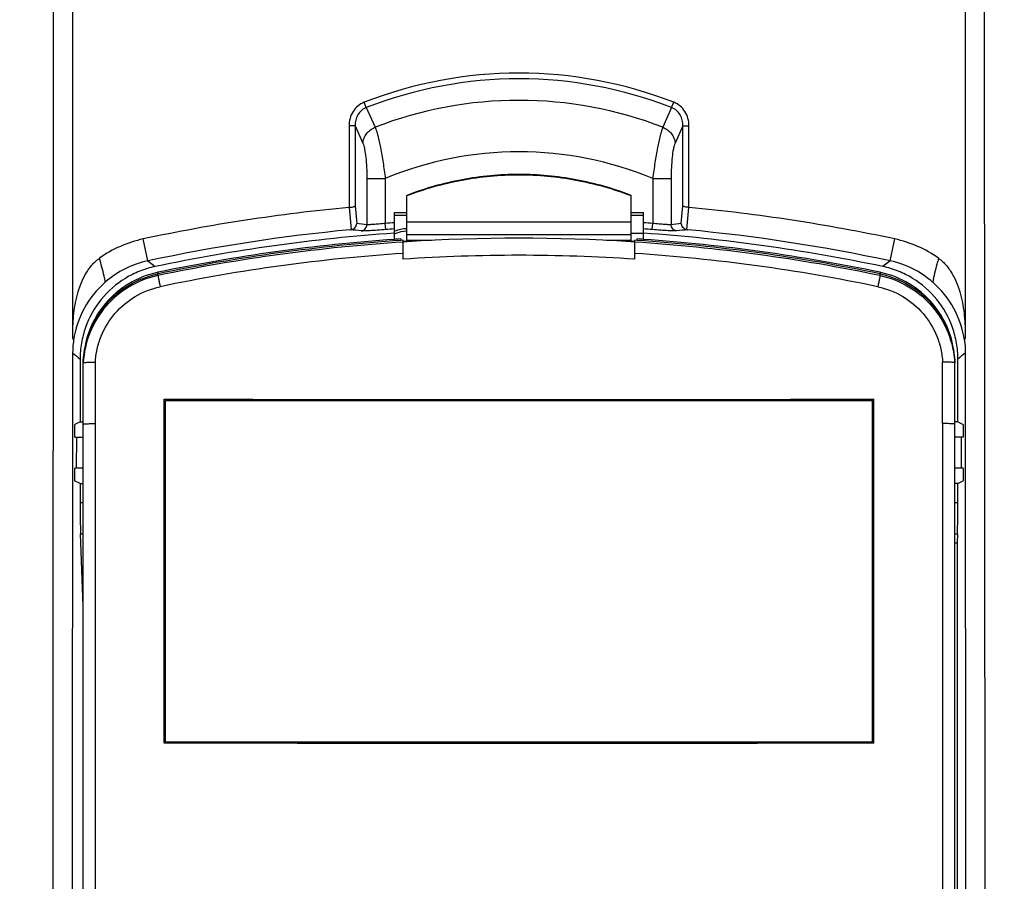
# Model space of a CAD drawing. Units: millimetres. Extents: x 0 to 11192, y 0 to 3437.
# Drawn here: x 348 to 427, y 733 to 802 of the extents above; entities that cross this region are included whole.
import ezdxf

# ---------------------------------------------------------------- set-up
doc = ezdxf.new("R2010")
doc.units = ezdxf.units.MM
doc.header["$PDMODE"] = 3
doc.header["$PDSIZE"] = 0.3125
doc.layers.get('Defpoints').update_dxf_attribs({"linetype": 'CONTINUOUS'})
doc.layers.add('AM_0', color=7, linetype='CONTINUOUS', lineweight=25)
doc.layers.add('AM_5_Dimension', color=6, linetype='CONTINUOUS', lineweight=13)
doc.styles.add('WHGTXT', font='simplex', dxfattribs={"bigfont": 'whgtxt'})
doc.dimstyles.new('B_st.$0', dxfattribs={"dimscale": 2.5, "dimtxt": 2.5, "dimasz": 2.5, "dimexe": 1, "dimexo": 0.5, "dimgap": 0.8, "dimtad": 1, "dimdec": 1, "dimzin": 9, "dimdsep": 46, "dimtxsty": 'WHGTXT', "dimcen": 0, "dimclrd": 256, "dimclre": 256, "dimclrt": 256, "dimadec": 1, "dimazin": 2, "dimtp": 0.01, "dimtm": 0.01, "dimtfac": 1, "dimtdec": 1, "dimtmove": 0, "dimatfit": 3, "dimfxl": 0, "dimtolj": 1, "dimlwd": -1, "dimlwe": -1, "dimarcsym": 0})

# ---------------------------------------------------------------- blocks, each defined once
blk = doc.blocks.new('*D129')
at = {"layer": 'AM_5_Dimension', "linetype": 'ByBlock'}
for p, q in [((277.958, 798.48), (277.958, 858.135)), ((497.958, 798.48), (497.958, 858.135)), ((284.208, 855.635), (491.708, 855.635))]:
    blk.add_line(p, q, dxfattribs=at)
at = {"layer": 'AM_5_Dimension'}
for points in [[(284.208, 856.677), (284.208, 854.593), (277.958, 855.635)], [(491.708, 856.677), (491.708, 854.593), (497.958, 855.635)]]:
    blk.add_solid(points, dxfattribs=at)
at = {"layer": 'Defpoints', "color": 0}
for p in [(497.958, 855.635), (277.958, 797.23), (497.958, 797.23)]:
    blk.add_point(p, dxfattribs=at)
at = {"layer": 'AM_5_Dimension', "insert": (387.958, 862.397), "char_height": 6.25, "attachment_point": 5, "style": 'WHGTXT'}
blk.add_mtext('\\A1;220 [8.661]', dxfattribs=at)
blk = doc.blocks.new('*D130')
at = {"layer": 'AM_5_Dimension', "linetype": 'ByBlock'}
for p, q in [((386.708, 825.23), (249.108, 825.23)), ((251.608, 818.98), (251.608, 481.48)), ((279.708, 475.23), (249.108, 475.23))]:
    blk.add_line(p, q, dxfattribs=at)
at = {"layer": 'AM_5_Dimension'}
for points in [[(250.566, 818.98), (252.65, 818.98), (251.608, 825.23)], [(250.566, 481.48), (252.65, 481.48), (251.608, 475.23)]]:
    blk.add_solid(points, dxfattribs=at)
at = {"layer": 'Defpoints', "color": 0}
for p in [(387.958, 825.23), (251.608, 475.23), (280.958, 475.23)]:
    blk.add_point(p, dxfattribs=at)
at = {"layer": 'AM_5_Dimension', "insert": (244.846, 650.23), "char_height": 6.25, "attachment_point": 5, "rotation": 90, "style": 'WHGTXT'}
blk.add_mtext('\\A1;350 [13.780]', dxfattribs=at)

msp = doc.modelspace()

# ---------------------------------------------------------------- linework, layer by layer
at = {"layer": 'AM_0'}
for p, q in [((352.105, 776.884), (352.131, 819.636)), ((423.785, 819.636), (423.811, 776.884)), ((350.559, 818.082), (350.475, 679.486)), ((425.441, 679.486), (425.357, 818.083)), ((375.694, 795.344), (375.527, 795.771)), ((400.222, 795.344), (400.389, 795.771)), ((375.694, 795.344), (376.401, 793.765)), ((400.222, 795.344), (399.516, 793.765)), ((374.304, 793.885), (374.304, 787.327)), ((374.797, 793.885), (374.304, 793.885)), ((374.797, 793.885), (374.797, 787.45)), ((374.797, 793.885), (375.421, 792.481)), ((401.119, 793.885), (400.495, 792.481)), ((401.119, 787.45), (401.119, 793.885)), ((401.119, 793.885), (401.612, 793.885)), ((401.612, 787.327), (401.612, 793.885)), ((375.739, 789.642), (375.739, 785.937)), ((375.739, 789.642), (377.217, 789.642)), ((377.217, 789.642), (377.217, 786.041)), ((398.699, 789.642), (398.699, 786.041)), ((398.699, 789.642), (400.177, 789.642)), ((400.177, 789.642), (400.177, 785.937)), ((378.958, 784.561), (378.958, 788.296)), ((396.958, 784.561), (396.958, 788.296)), ((374.316, 787.328), (374.481, 785.539)), ((374.797, 787.45), (374.928, 786.024)), ((400.988, 786.024), (401.119, 787.45)), ((401.435, 785.539), (401.6, 787.328)), ((377.958, 784.756), (377.958, 786.927)), ((377.958, 786.927), (378.958, 786.927)), ((377.958, 786.713), (378.958, 786.713)), ((396.958, 786.927), (397.958, 786.927)), ((396.958, 786.713), (397.958, 786.713)), ((397.958, 784.756), (397.958, 786.927)), ((377.254, 785.542), (377.217, 786.041)), ((396.958, 786.147), (378.958, 786.147)), ((398.662, 785.542), (398.699, 786.041)), ((358.149, 783.034), (357.775, 784.793)), ((378.458, 784.793), (378.458, 784.671)), ((378.658, 784.686), (378.467, 784.674)), ((378.658, 783.171), (378.658, 784.686)), ((378.958, 785.163), (396.958, 785.163)), ((380.929, 784.673), (378.958, 784.673)), ((396.958, 784.673), (394.987, 784.673)), ((397.958, 785.23), (396.958, 785.23)), ((397.258, 783.171), (397.258, 784.686)), ((397.458, 784.673), (397.258, 784.686)), ((397.458, 784.671), (397.458, 784.793)), ((417.767, 783.034), (418.141, 784.793)), ((378.658, 784.612), (378.958, 784.612)), ((378.964, 784.563), (378.658, 784.543)), ((397.258, 784.543), (396.952, 784.563)), ((396.958, 784.612), (397.258, 784.612)), ((358.149, 783.034), (358.733, 782.576)), ((417.767, 783.034), (417.183, 782.576)), ((358.958, 781.991), (358.958, 782.113)), ((358.958, 781.851), (358.958, 781.991)), ((416.958, 782.113), (416.958, 781.991)), ((416.958, 781.851), (416.958, 781.991)), ((352.103, 775.637), (352.045, 679.485)), ((352.702, 775.144), (352.702, 770.097)), ((423.214, 770.097), (423.214, 775.144)), ((423.871, 679.485), (423.813, 775.637)), ((352.958, 679.81), (352.958, 774.993)), ((353.924, 774.881), (353.924, 718.583)), ((421.992, 769.961), (421.992, 774.881)), ((422.958, 679.81), (422.958, 774.993)), ((359.458, 744.289), (359.458, 771.911)), ((359.558, 744.393), (359.558, 771.827)), ((416.358, 744.393), (416.358, 771.827)), ((416.458, 744.289), (416.458, 771.911)), ((352.702, 770.097), (352.267, 769.88)), ((352.702, 770.097), (352.958, 770.097)), ((359.458, 769.928), (359.558, 769.927)), ((359.458, 769.927), (359.558, 769.927)), ((416.358, 769.927), (416.458, 769.927)), ((416.358, 769.927), (416.358, 769.927)), ((421.992, 769.961), (421.992, 718.583)), ((423.214, 770.097), (422.958, 770.097)), ((423.214, 770.097), (423.649, 769.88)), ((352.267, 768.871), (352.958, 768.871)), ((352.4, 768.871), (352.399, 766.371)), ((423.649, 768.871), (422.958, 768.871)), ((423.517, 766.371), (423.516, 768.871)), ((352.958, 766.371), (352.266, 766.371)), ((423.651, 766.371), (422.958, 766.371)), ((352.702, 765.143), (352.265, 765.362)), ((352.702, 765.143), (352.702, 763.629)), ((352.702, 765.143), (352.958, 765.143)), ((423.214, 765.143), (422.958, 765.143)), ((423.214, 765.143), (423.652, 765.362)), ((423.214, 763.629), (423.214, 765.143)), ((352.702, 763.629), (352.958, 763.629)), ((422.958, 763.629), (423.214, 763.629)), ((352.958, 755.299), (352.741, 761.111)), ((352.741, 761.111), (352.958, 761.111)), ((422.958, 761.111), (423.176, 761.111)), ((423.176, 761.111), (423.148, 760.378)), ((422.958, 760.378), (423.148, 760.378)), ((423.148, 760.378), (423.167, 730.133))]:
    msp.add_line(p, q, dxfattribs=at)
for centre, radius, start, end in [((387.958, 763.952), 34.162, 68.66086, 111.33914), ((387.958, 763.952), 33.703, 68.66086, 111.33914), ((387.958, 763.952), 31.975, 68.81025, 111.18975), ((387.958, 763.952), 27.846, 67.30995, 112.69005), ((387.959, 643.047), 144.925, 95.40623, 102.02112), ((387.988, 643.244), 144.725, 77.97432, 84.59833), ((387.958, 643.047), 143.126, 95.4231, 102.02105), ((374.385, 786.028), 0.498, 275.41136, 281.15367), ((358.563, 634.575), 151.789, 83.67273, 83.99917), ((359.055, 634.54), 152.313, 83.71114, 84.01811), ((387.955, 643.206), 143.238, 94.00221, 94.29953), ((387.957, 643.188), 142.756, 94.01633, 94.29959), ((378.957, 783.111), 2.5, 89.97654, 113.33209), ((378.957, 783.111), 2.3, 90.38985, 114.85302), ((387.961, 643.203), 143.24, 85.70048, 85.9978), ((387.959, 643.187), 142.757, 85.70041, 85.98367), ((416.861, 634.54), 152.313, 95.98189, 96.28886), ((417.353, 634.575), 151.789, 96.00083, 96.32727), ((401.532, 786.028), 0.498, 258.84633, 264.58864), ((387.988, 643.242), 142.929, 77.9744, 84.58146), ((359.736, 775.594), 9.406, 102.03442, 125.64468), ((387.959, 643.418), 142.194, 94.03309, 101.86083), ((387.958, 643.424), 141.689, 94.05163, 101.81047), ((387.958, 643.301), 141.689, 93.84453, 101.81047), ((387.955, 643.469), 141.643, 93.84449, 94.05166), ((387.958, 643.389), 141.46, 86.35486, 93.64514), ((387.961, 643.469), 141.643, 85.94834, 86.15551), ((387.958, 643.301), 141.689, 78.18954, 86.15546), ((387.957, 643.419), 142.194, 78.13916, 85.96692), ((387.958, 643.423), 141.689, 78.18953, 85.94837), ((416.18, 775.594), 9.406, 54.35543, 77.96473), ((387.959, 643.066), 141.783, 93.76145, 101.80302), ((387.957, 643.065), 141.783, 78.197, 86.23854), ((387.959, 643.29), 140.65, 93.79161, 101.82612), ((387.958, 642.683), 140.795, 86.21266, 93.78734), ((387.954, 643.266), 140.673, 78.17456, 86.20771), ((359.73, 775.603), 7.597, 102.01152, 131.18676), ((416.186, 775.603), 7.597, 48.81348, 77.98802), ((360.495, 774.765), 7.507, 102.03284, 102.2939), ((360.493, 774.648), 7.501, 101.81055, 102.06853), ((360.493, 774.771), 7.501, 101.81055, 102.03283), ((415.423, 774.771), 7.501, 77.96716, 78.18945), ((415.423, 774.648), 7.501, 77.93147, 78.18945), ((415.421, 774.765), 7.507, 77.70609, 77.96716), ((342.058, 773.644), 10.557, 16.57348, 17.87466), ((433.854, 773.645), 10.552, 162.12486, 163.4266)]:
    msp.add_arc(centre, radius, start, end, dxfattribs=at)
for centre, major_axis, start_param, end_param in [((352.267, 769.375), (0, 0.504), 0.017475, 3.141614), ((423.649, 769.375), (0, 0.504), -3.141614, -0.017475), ((352.265, 765.867), (0, 0.504), 0.000021, 3.124161), ((423.651, 765.867), (0, 0.504), -3.124161, -0.000021), ((352.825, 763.69), (0.002, 3.5), -4.694914, -3.884218), ((423.091, 763.69), (-0.002, 3.5), -2.398967, -1.588271)]:
    msp.add_ellipse(centre, major_axis=major_axis, ratio=0.034915, start_param=start_param, end_param=end_param, dxfattribs=at)
for points, knots in [([(375.527, 795.771), (375.342, 795.699), (374.994, 795.493), (374.599, 795.036), (374.357, 794.482), (374.304, 794.083), (374.304, 793.885)], [0, 0, 0, 0, 0.249763, 0.4997, 0.749795, 1, 1, 1, 1]), ([(401.612, 793.885), (401.612, 794.083), (401.559, 794.482), (401.318, 795.036), (400.922, 795.493), (400.574, 795.699), (400.389, 795.771)], [0, 0, 0, 0, 0.2502, 0.500294, 0.750232, 1, 1, 1, 1]), ([(375.694, 795.344), (375.553, 795.289), (375.287, 795.128), (374.995, 794.769), (374.826, 794.341), (374.794, 794.036), (374.797, 793.885)], [0, 0, 0, 0, 0.250225, 0.500402, 0.75034, 1, 1, 1, 1]), ([(401.119, 793.885), (401.122, 794.036), (401.091, 794.341), (400.921, 794.769), (400.629, 795.128), (400.363, 795.289), (400.222, 795.344)], [0, 0, 0, 0, 0.249655, 0.499591, 0.749769, 1, 1, 1, 1]), ([(375.421, 792.481), (375.43, 792.618), (375.492, 792.893), (375.702, 793.264), (376.011, 793.569), (376.266, 793.711), (376.401, 793.765)], [0, 0, 0, 0, 0.24215, 0.49034, 0.743765, 1, 1, 1, 1]), ([(376.401, 793.765), (376.441, 793.67), (376.518, 793.45), (376.672, 792.906), (376.853, 792.06), (377.048, 790.906), (377.163, 790.075), (377.217, 789.642)], [0, 0, 0, 0, 0.073014, 0.165911, 0.402776, 0.68909, 1, 1, 1, 1]), ([(399.516, 793.765), (399.475, 793.67), (399.398, 793.45), (399.244, 792.906), (399.063, 792.06), (398.868, 790.906), (398.753, 790.075), (398.699, 789.642)], [0, 0, 0, 0, 0.073014, 0.165911, 0.402776, 0.68909, 1, 1, 1, 1]), ([(399.516, 793.765), (399.65, 793.711), (399.905, 793.569), (400.214, 793.264), (400.424, 792.893), (400.486, 792.618), (400.495, 792.481)], [0, 0, 0, 0, 0.256235, 0.50966, 0.75785, 1, 1, 1, 1]), ([(375.421, 792.481), (375.449, 792.418), (375.5, 792.267), (375.589, 791.891), (375.669, 791.305), (375.727, 790.509), (375.739, 789.938), (375.739, 789.642)], [0, 0, 0, 0, 0.072778, 0.16586, 0.403839, 0.690463, 1, 1, 1, 1]), ([(400.495, 792.481), (400.467, 792.418), (400.416, 792.267), (400.327, 791.891), (400.247, 791.305), (400.189, 790.509), (400.177, 789.938), (400.177, 789.642)], [0, 0, 0, 0, 0.072778, 0.165859, 0.403839, 0.690463, 1, 1, 1, 1]), ([(396.958, 788.296), (395.528, 788.848), (392.56, 789.689), (387.958, 790.114), (383.356, 789.689), (380.388, 788.848), (378.958, 788.296)], [0, 0, 0, 0, 0.250006, 0.5, 0.749994, 1, 1, 1, 1]), ([(378.958, 788.27), (380.388, 788.822), (383.356, 789.663), (387.958, 790.087), (392.56, 789.663), (395.528, 788.822), (396.958, 788.27)], [0, 0, 0, 0, 0.250006, 0.5, 0.749994, 1, 1, 1, 1]), ([(374.316, 787.328), (374.373, 787.33), (374.479, 787.34), (374.622, 787.366), (374.727, 787.399), (374.783, 787.43), (374.797, 787.45)], [0, 0, 0, 0, 0.338291, 0.634855, 0.860195, 1, 1, 1, 1]), ([(401.6, 787.328), (401.543, 787.33), (401.437, 787.34), (401.294, 787.366), (401.189, 787.399), (401.133, 787.43), (401.119, 787.45)], [0, 0, 0, 0, 0.338291, 0.634855, 0.860195, 1, 1, 1, 1]), ([(374.481, 785.539), (374.599, 785.563), (374.815, 785.689), (374.916, 785.914), (374.928, 786.024)], [0, 0, 0, 0, 0.522295, 1, 1, 1, 1]), ([(375.291, 785.439), (375.352, 785.445), (375.471, 785.479), (375.619, 785.593), (375.716, 785.752), (375.739, 785.876), (375.739, 785.937)], [0, 0, 0, 0, 0.248236, 0.497691, 0.748471, 1, 1, 1, 1]), ([(377.254, 785.542), (377.027, 785.525), (376.6, 785.495), (376.091, 785.462), (375.743, 785.445), (375.545, 785.437), (375.4, 785.435), (375.321, 785.436), (375.291, 785.439)], [0, 0, 0, 0, 0.347592, 0.653119, 0.778226, 0.879621, 0.954268, 1, 1, 1, 1]), ([(377.217, 786.041), (377.046, 786.023), (376.725, 785.993), (376.343, 785.96), (376.08, 785.942), (375.931, 785.935), (375.822, 785.932), (375.762, 785.934), (375.739, 785.937)], [0, 0, 0, 0, 0.346992, 0.652464, 0.777739, 0.879339, 0.954148, 1, 1, 1, 1]), ([(400.625, 785.439), (400.595, 785.436), (400.516, 785.435), (400.371, 785.437), (400.173, 785.445), (399.825, 785.462), (399.316, 785.495), (398.889, 785.525), (398.662, 785.542)], [0, 0, 0, 0, 0.045732, 0.120379, 0.221774, 0.346883, 0.652411, 1, 1, 1, 1]), ([(400.177, 785.937), (400.154, 785.934), (400.094, 785.932), (399.985, 785.935), (399.836, 785.942), (399.574, 785.96), (399.191, 785.993), (398.87, 786.023), (398.699, 786.041)], [0, 0, 0, 0, 0.045852, 0.120662, 0.222261, 0.347537, 0.653009, 1, 1, 1, 1]), ([(400.625, 785.439), (400.565, 785.445), (400.445, 785.479), (400.297, 785.593), (400.2, 785.752), (400.177, 785.876), (400.177, 785.937)], [0, 0, 0, 0, 0.248236, 0.497691, 0.748471, 1, 1, 1, 1]), ([(401.435, 785.539), (401.317, 785.563), (401.101, 785.689), (401, 785.914), (400.988, 786.024)], [0, 0, 0, 0, 0.522295, 1, 1, 1, 1]), ([(352.105, 776.884), (352.105, 777.462), (352.147, 778.62), (352.382, 780.054), (352.733, 781.159), (353.101, 781.949), (353.593, 782.669), (354.02, 783.069), (354.254, 783.238)], [0, 0, 0, 0, 0.250052, 0.499983, 0.625041, 0.750085, 0.87508, 1, 1, 1, 1]), ([(354.728, 781.321), (354.697, 781.484), (354.565, 782.129), (354.394, 782.765), (354.254, 783.238)], [0, 0, 0, 0, 0.251733, 1, 1, 1, 1]), ([(421.662, 783.238), (421.615, 783.081), (421.434, 782.448), (421.279, 781.807), (421.189, 781.321)], [0, 0, 0, 0, 0.248624, 1, 1, 1, 1]), ([(421.662, 783.238), (421.897, 783.069), (422.323, 782.669), (422.815, 781.949), (423.183, 781.159), (423.534, 780.055), (423.769, 778.62), (423.811, 777.462), (423.811, 776.884)], [0, 0, 0, 0, 0.124907, 0.249896, 0.374942, 0.500006, 0.749947, 1, 1, 1, 1]), ([(358.733, 782.576), (358.311, 782.488), (357.481, 782.238), (355.935, 781.467), (354.282, 780.025), (353.212, 778.11), (352.776, 776.439), (352.702, 775.575), (352.702, 775.144)], [0, 0, 0, 0, 0.125239, 0.250471, 0.500021, 0.74956, 0.874778, 1, 1, 1, 1]), ([(423.214, 775.144), (423.214, 775.575), (423.14, 776.439), (422.704, 778.11), (421.634, 780.025), (419.981, 781.467), (418.435, 782.238), (417.605, 782.488), (417.183, 782.576)], [0, 0, 0, 0, 0.125222, 0.25044, 0.499979, 0.74953, 0.874761, 1, 1, 1, 1]), ([(358.896, 782.1), (358.097, 781.925), (356.546, 781.311), (354.644, 779.697), (353.357, 777.56), (353.001, 775.93), (352.958, 775.114)], [0, 0, 0, 0, 0.250039, 0.500028, 0.750003, 1, 1, 1, 1]), ([(352.958, 774.992), (353.001, 775.81), (353.359, 777.446), (354.653, 779.587), (356.564, 781.201), (358.123, 781.812), (358.925, 781.984)], [0, 0, 0, 0, 0.249998, 0.499975, 0.749964, 1, 1, 1, 1]), ([(358.958, 781.851), (358.152, 781.682), (356.584, 781.075), (354.661, 779.457), (353.361, 777.308), (353.001, 775.667), (352.958, 774.845)], [0, 0, 0, 0, 0.250125, 0.50019, 0.75014, 1, 1, 1, 1]), ([(358.958, 781.851), (358.957, 781.849), (358.959, 781.842), (358.96, 781.828), (358.964, 781.806), (358.972, 781.761), (358.986, 781.687), (359.007, 781.578), (359.033, 781.446), (359.076, 781.235), (359.11, 781.069), (359.134, 780.954)], [0, 0, 0, 0, 0.006425, 0.021925, 0.046399, 0.07969, 0.171461, 0.294222, 0.443759, 0.615153, 1, 1, 1, 1]), ([(416.958, 781.851), (416.959, 781.849), (416.957, 781.842), (416.956, 781.828), (416.952, 781.806), (416.944, 781.761), (416.93, 781.687), (416.909, 781.578), (416.883, 781.446), (416.84, 781.235), (416.806, 781.069), (416.782, 780.954)], [0, 0, 0, 0, 0.006425, 0.021925, 0.046399, 0.079691, 0.171463, 0.294224, 0.443762, 0.615155, 1, 1, 1, 1]), ([(416.958, 781.851), (417.764, 781.682), (419.332, 781.074), (421.255, 779.457), (422.555, 777.308), (422.915, 775.667), (422.958, 774.845)], [0, 0, 0, 0, 0.250134, 0.500191, 0.750131, 1, 1, 1, 1]), ([(416.991, 781.984), (417.793, 781.812), (419.352, 781.201), (421.263, 779.587), (422.557, 777.446), (422.915, 775.81), (422.958, 774.992)], [0, 0, 0, 0, 0.250036, 0.500025, 0.750002, 1, 1, 1, 1]), ([(422.958, 775.114), (422.915, 775.93), (422.559, 777.56), (421.272, 779.697), (419.371, 781.311), (417.819, 781.925), (417.02, 782.1)], [0, 0, 0, 0, 0.249997, 0.499972, 0.749961, 1, 1, 1, 1]), ([(354.728, 781.321), (354.045, 780.723), (352.888, 779.288), (352.303, 777.539), (352.176, 776.655)], [0, 0, 0, 0, 0.503767, 1, 1, 1, 1]), ([(353.927, 774.881), (353.947, 775.238), (354.043, 775.95), (354.465, 777.321), (355.409, 778.877), (357.075, 780.279), (358.435, 780.808), (359.134, 780.954)], [0, 0, 0, 0, 0.125166, 0.250409, 0.500138, 0.750012, 1, 1, 1, 1]), ([(416.782, 780.954), (417.481, 780.808), (418.841, 780.279), (420.507, 778.878), (421.45, 777.321), (421.873, 775.951), (421.969, 775.238), (421.989, 774.881)], [0, 0, 0, 0, 0.249989, 0.499863, 0.74959, 0.874834, 1, 1, 1, 1]), ([(423.74, 776.655), (423.613, 777.539), (423.028, 779.288), (421.871, 780.723), (421.189, 781.321)], [0, 0, 0, 0, 0.496222, 1, 1, 1, 1]), ([(352.176, 776.655), (352.164, 776.571), (352.122, 776.233), (352.104, 775.893), (352.104, 775.637)], [0, 0, 0, 0, 0.248291, 1, 1, 1, 1]), ([(423.74, 776.655), (423.752, 776.571), (423.795, 776.233), (423.812, 775.893), (423.812, 775.637)], [0, 0, 0, 0, 0.248291, 1, 1, 1, 1]), ([(352.958, 774.845), (352.958, 774.849), (352.972, 774.855), (352.994, 774.858), (353.035, 774.865), (353.066, 774.869), (353.084, 774.872)], [0, 0, 0, 0, 0.081368, 0.271012, 0.578806, 1, 1, 1, 1]), ([(353.084, 774.872), (353.135, 774.877), (353.252, 774.883), (353.448, 774.885), (353.677, 774.887), (353.84, 774.883), (353.924, 774.881)], [0, 0, 0, 0, 0.181812, 0.419746, 0.698707, 1, 1, 1, 1]), ([(422.834, 774.871), (422.784, 774.877), (422.666, 774.883), (422.47, 774.885), (422.24, 774.887), (422.077, 774.883), (421.992, 774.881)], [0, 0, 0, 0, 0.181147, 0.418952, 0.698201, 1, 1, 1, 1]), ([(422.958, 774.845), (422.958, 774.849), (422.944, 774.854), (422.922, 774.858), (422.882, 774.865), (422.852, 774.869), (422.834, 774.871)], [0, 0, 0, 0, 0.081389, 0.270898, 0.578681, 1, 1, 1, 1]), ([(359.458, 771.911), (364.208, 771.909), (383.208, 771.902), (402.208, 771.904), (416.458, 771.911)], [0, 0, 0, 0, 0.249974, 1, 1, 1, 1]), ([(359.558, 771.827), (364.291, 771.825), (383.224, 771.818), (402.158, 771.82), (416.358, 771.827)], [0, 0, 0, 0, 0.249974, 1, 1, 1, 1]), ([(416.358, 771.815), (411.625, 771.812), (392.692, 771.805), (373.759, 771.808), (359.558, 771.815)], [0, 0, 0, 0, 0.249974, 1, 1, 1, 1]), ([(352.958, 769.912), (352.958, 769.914), (352.966, 769.919), (352.979, 769.922), (353.002, 769.927), (353.05, 769.933), (353.13, 769.94), (353.248, 769.947), (353.392, 769.953), (353.557, 769.957), (353.737, 769.96), (353.861, 769.961), (353.924, 769.961)], [0, 0, 0, 0, 0.006805, 0.021811, 0.045791, 0.07875, 0.170434, 0.293777, 0.444211, 0.616355, 0.804138, 1, 1, 1, 1]), ([(422.958, 769.912), (422.958, 769.914), (422.95, 769.919), (422.937, 769.922), (422.914, 769.927), (422.867, 769.933), (422.786, 769.94), (422.668, 769.947), (422.524, 769.953), (422.359, 769.957), (422.179, 769.96), (422.055, 769.961), (421.992, 769.961)], [0, 0, 0, 0, 0.006805, 0.021812, 0.045792, 0.07875, 0.170435, 0.293777, 0.444212, 0.616355, 0.804138, 1, 1, 1, 1]), ([(359.458, 744.303), (364.208, 744.301), (383.208, 744.294), (402.208, 744.296), (416.458, 744.303)], [0, 0, 0, 0, 0.249974, 1, 1, 1, 1]), ([(416.458, 744.289), (411.709, 744.287), (392.709, 744.28), (373.709, 744.282), (359.458, 744.289)], [0, 0, 0, 0, 0.249974, 1, 1, 1, 1]), ([(359.558, 744.393), (364.291, 744.391), (383.224, 744.384), (402.158, 744.386), (416.358, 744.393)], [0, 0, 0, 0, 0.249975, 1, 1, 1, 1])]:
    msp.add_open_spline(points, degree=3, knots=knots, dxfattribs=at)
for points in [[(374.316, 787.328), (374.312, 787.327), (374.308, 787.327), (374.304, 787.327)], [(401.612, 787.327), (401.608, 787.327), (401.604, 787.328), (401.6, 787.327)], [(352.103, 775.637), (352.303, 775.473), (352.503, 775.308), (352.702, 775.144)], [(423.813, 775.637), (423.613, 775.473), (423.413, 775.308), (423.214, 775.144)]]:
    msp.add_open_spline(points, degree=3, dxfattribs=at)

# ---------------------------------------------------------------- dimensions: what is measured, and where the dimension line sits
at = {"layer": 'AM_5_Dimension'}
dim = msp.add_linear_dim(base=(497.958, 855.635), p1=(277.958, 797.23), p2=(497.958, 797.23), dimstyle='B_st.$0', override={"dimarcsym": 1}, dxfattribs=at)
dim.commit()
dim.dimension.update_dxf_attribs({"geometry": '*D129', "text_midpoint": (387.958, 855.635), "dimtype": 160})
dim = msp.add_linear_dim(base=(251.608, 475.23), p1=(387.958, 825.23), p2=(280.958, 475.23), angle=90, dimstyle='B_st.$0', override={"dimarcsym": 1}, dxfattribs=at)
dim.commit()
dim.dimension.update_dxf_attribs({"geometry": '*D130', "text_midpoint": (251.608, 650.23), "dimtype": 160})

doc.saveas('drawing.dxf')
